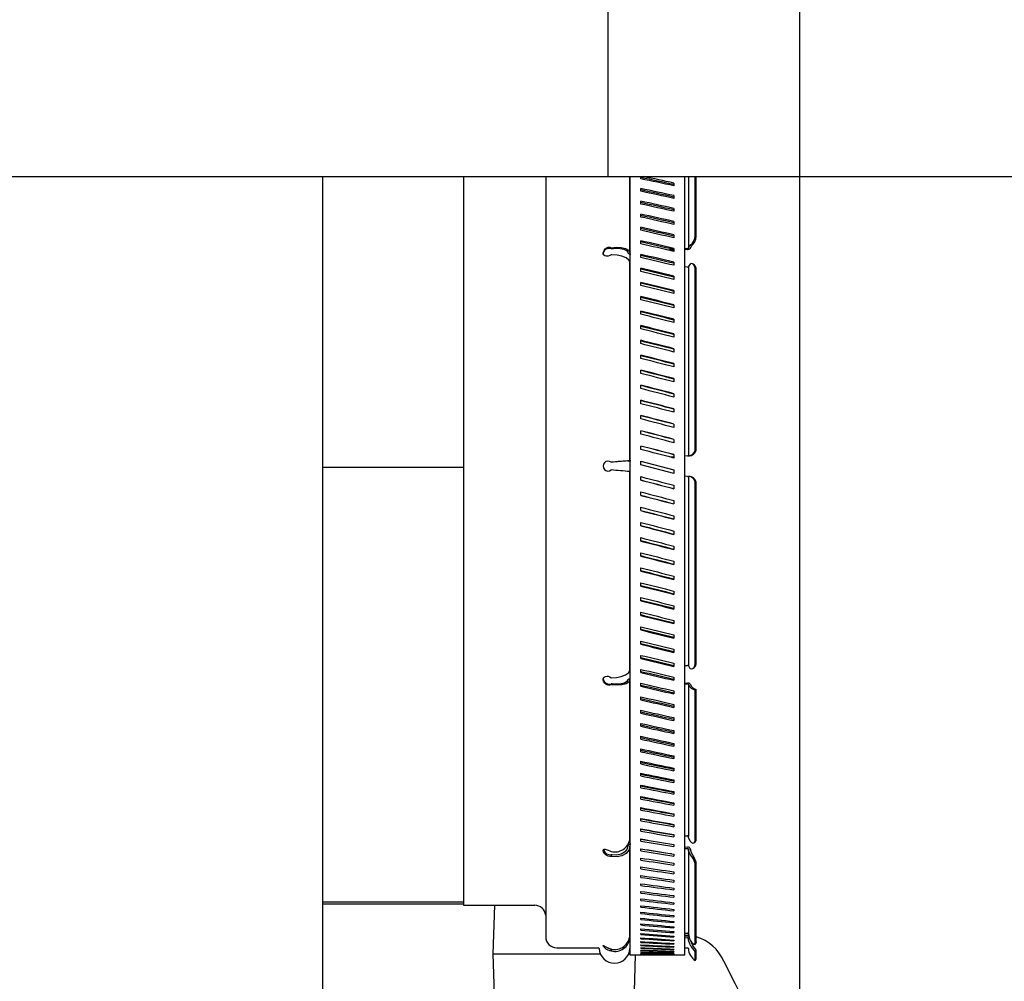
# Model space of a CAD drawing. Units: inches. Extents: x 0.7 to 15.7, y 0.9 to 10.4.
# Drawn here: x 7.4 to 7.8, y 2 to 2.4 of the extents above; entities that cross this region are included whole.
import ezdxf

# ---------------------------------------------------------------- set-up
doc = ezdxf.new("R2010")
doc.units = ezdxf.units.IN
doc.header["$MEASUREMENT"] = 0
doc.layers.add('FORMAT', color=7, linetype='Continuous')

# ---------------------------------------------------------------- blocks, each defined once
blk = doc.blocks.new('SW_CENTERMARKSYMBOL_4')
at = {"layer": 'FORMAT', "color": 0}
blk.add_line((-2.185478394931411e-15, -0.8291666666666667), (0, -0.004166666666666645), dxfattribs=at)

msp = doc.modelspace()

# ---------------------------------------------------------------- linework, layer by layer
at = {"color": 7, "linetype": 'Continuous', "lineweight": 25}
for p, q in [((7.615880484004676, 2.49409053707411), (7.615880484004676, 2.301382203740777)), ((7.615923849838009, 2.494088591090362), (7.615923849838009, 2.301380257757029)), ((7.615880484004676, 2.301382203740777), (7.615880484004676, 2.293569703740777)), ((7.615880484004676, 2.300028037074908), (7.615923849838009, 2.300028037074908)), ((7.615923849838009, 2.301380257757029), (7.615923849838009, 2.293567757757029)), ((6.529942984004677, 2.293569703740777), (7.615880484004676, 2.293569703740777)), ((7.507707400671344, 1.668569703740777), (7.507707400671344, 2.293569703740777)), ((7.561166260552294, 2.293569703740779), (7.561166260552294, 2.01710720374078)), ((7.592333209184611, 2.293569703740779), (7.59233320918461, 2.005136370407446)), ((7.615923849838009, 2.293567757757029), (9.100298849838008, 2.293567757757029)), ((7.624282732282627, 2.264746204320653), (7.624282732282627, 2.293567757757031)), ((7.624291260552294, 2.293567757757031), (7.624291260552294, 1.998365537074112)), ((7.628406859190044, 2.292737091798494), (7.628406859190044, 2.29378372004297)), ((7.64100899524788, 2.291140642324098), (7.64100899524788, 2.290080455479055)), ((7.645124593885629, 1.998365537074113), (7.645124593885629, 2.293567757757031)), ((7.646487288821961, 2.293567757757031), (7.646487288821961, 2.266407257872302)), ((7.649093343885627, 2.271054531183048), (7.649093343885627, 2.293567757757031)), ((7.649507183171343, 2.270812629669923), (7.649507183171343, 2.293567757757031)), ((7.628406859190044, 2.28800281258018), (7.628406859190044, 2.28907325754701)), ((7.628406859190044, 2.283165166204028), (7.628406859190044, 2.284258371493266)), ((7.64100899524788, 2.286370717880977), (7.64100899524788, 2.285287307185634)), ((7.64100899524788, 2.281499036960442), (7.64100899524788, 2.280393471610352)), ((7.628406859190044, 2.278228926842957), (7.628406859190044, 2.279343813592967)), ((7.64100899524788, 2.276530407323397), (7.64100899524788, 2.275403778378084)), ((7.628406859190044, 2.273198965969256), (7.628406859190044, 2.274334433921418)), ((7.628406859190044, 2.268080247547032), (7.628406859190044, 2.269235176131564)), ((7.64100899524788, 2.271469732407422), (7.64100899524788, 2.270323151713637)), ((7.61718569447332, 2.266559014435142), (7.61718569447332, 2.266222585473877)), ((7.641008995247881, 2.265533501117627), (7.639783948836413, 2.265441967112062)), ((7.64100899524788, 2.266322006487679), (7.64100899524788, 2.265156605582137)), ((7.646154442818324, 2.266244866623386), (7.64512459388563, 2.266168005396497)), ((7.646154442818324, 2.265917686194148), (7.645124593885629, 2.265840828247027)), ((7.647236192330148, 2.266445451208092), (7.647654308971969, 2.267244973153334)), ((7.628406859190044, 2.262877823133379), (7.628406859190044, 2.264051072575204)), ((7.624282732282627, 2.185772137958141), (7.624282732282627, 2.261051268742456)), ((7.628406859190044, 2.257596826893097), (7.628406859190044, 2.258787239336664)), ((7.64100899524788, 2.261092309748157), (7.64100899524788, 2.259909238740851)), ((7.646154442818324, 2.259251500884611), (7.645124593885629, 2.259329949173861)), ((7.646487288821961, 2.259363696274569), (7.646487288821961, 2.187632655239015)), ((7.64877618511086, 2.260026616611723), (7.648326682800143, 2.260357638394138)), ((7.649093343885627, 2.190644729134628), (7.649093343885627, 2.258610092581491)), ((7.649507183171343, 2.190678336596375), (7.649507183171343, 2.258304875653575)), ((7.64100899524788, 2.255785803268148), (7.64100899524788, 2.254586229707329)), ((7.628406859190044, 2.252242470531891), (7.628406859190044, 2.253448871183839)), ((7.64100899524788, 2.250407723928886), (7.64100899524788, 2.249192831648833)), ((7.628406859190044, 2.246820038153052), (7.628406859190044, 2.248041236441587)), ((7.628406859190044, 2.241334881042679), (7.628406859190044, 2.242569671792528)), ((7.64100899524788, 2.244963379245377), (7.64100899524788, 2.243734367198094)), ((7.64100899524788, 2.239458142128518), (7.64100899524788, 2.238216223200515)), ((7.628406859190044, 2.235792412388609), (7.628406859190044, 2.237039577010379)), ((7.628406859190044, 2.230198101938253), (7.628406859190044, 2.231456409631035)), ((7.64100899524788, 2.233897445582689), (7.64100899524788, 2.232643845398009)), ((7.64100899524788, 2.22828677734403), (7.64100899524788, 2.227022733054707)), ((7.628406859190044, 2.224557470600616), (7.628406859190044, 2.225825679566635)), ((7.628406859190044, 2.218876084997828), (7.628406859190044, 2.220152943667947)), ((7.64100899524788, 2.222631674464707), (7.64100899524788, 2.221358433529844)), ((7.64100899524788, 2.216937717848514), (7.64100899524788, 2.215656536803194)), ((7.628406859190044, 2.213159551971555), (7.628406859190044, 2.214443800240423)), ((7.64100899524788, 2.211210526743192), (7.64100899524788, 2.209922669958428)), ((7.628406859190044, 2.20741351304973), (7.628406859190043, 2.208703883519355)), ((7.64100899524788, 2.205455753194909), (7.64100899524788, 2.204162491629862)), ((7.628406859190044, 2.20164363887904), (7.628406859190043, 2.202938858109558)), ((7.64100899524788, 2.199679076470375), (7.64100899524788, 2.198381686418072)), ((7.628406859190044, 2.195855623628686), (7.628406859190044, 2.19715441339509)), ((7.628406859190044, 2.190055179370927), (7.628406859190043, 2.191356257924521)), ((7.64100899524788, 2.19388619745209), (7.64100899524788, 2.192585959279878)), ((7.641008995247905, 2.187172843442463), (7.639868889638075, 2.187077314685731)), ((7.641008995247932, 2.187170962903984), (7.639874361709653, 2.187075892667516)), ((7.64100899524788, 2.188082833012264), (7.64100899524788, 2.186781029898238)), ((7.64615444281835, 2.187603975807514), (7.645124593885693, 2.187517685908273)), ((7.646154442818385, 2.187602095179076), (7.645124593885678, 2.187515805298684)), ((7.647236192330148, 2.187695303293835), (7.64765430897197, 2.187734753095198)), ((7.507707400671344, 2.183365537074113), (7.561166260552294, 2.183365537074113)), ((7.561166260552294, 2.18315720374078), (7.507707400671344, 2.18315720374078)), ((7.61718569447332, 2.185190949616783), (7.61718569447332, 2.185189015827911)), ((7.628406859190044, 2.18555011377728), (7.641008995247881, 2.182274710370948)), ((7.628406859190044, 2.184248030443946), (7.628406859190044, 2.18555011377728)), ((7.641008995247881, 2.180972627037615), (7.628406859190044, 2.184248030443946)), ((7.624282732282627, 2.106300783289674), (7.624282732282627, 2.181666111746192)), ((7.628406859190044, 2.178439907802631), (7.628406859190044, 2.179741710916656)), ((7.641008995247881, 2.182274710370948), (7.641008995247881, 2.180972627037615)), ((7.646154442818344, 2.179832543146384), (7.645124593885663, 2.179918842168038)), ((7.646487288821961, 2.179805442034966), (7.646487288821961, 2.107992266034548)), ((7.647670108499006, 2.179710608938035), (7.647182040759438, 2.179753360168236)), ((7.64100899524788, 2.176467561443968), (7.64100899524788, 2.175166482890374)), ((7.649093343885627, 2.10877256233934), (7.649093343885627, 2.176815748896785)), ((7.649507183171343, 2.109075022405992), (7.649507183171343, 2.176778996606041)), ((7.628406859190044, 2.172636543362804), (7.628406859190043, 2.173936781535016)), ((7.628406859190044, 2.16684366434452), (7.628406859190043, 2.168141054396822)), ((7.64100899524788, 2.170667117186208), (7.64100899524788, 2.169368327419805)), ((7.64100899524788, 2.164879101935855), (7.64100899524788, 2.163583882705337)), ((7.628406859190044, 2.161066987619986), (7.628406859190044, 2.162360249185033)), ((7.628406859190044, 2.155312214071702), (7.628406859190044, 2.156600070856467)), ((7.64100899524788, 2.159109227765165), (7.64100899524788, 2.157818857295539)), ((7.64100899524788, 2.15336318884334), (7.64100899524788, 2.152078940574471)), ((7.628406859190044, 2.14958502296638), (7.628406859190044, 2.1508662040117)), ((7.64100899524788, 2.147646655817067), (7.64100899524788, 2.146369797146948)), ((7.628406859190044, 2.143891066350187), (7.628406859190044, 2.14516430728505)), ((7.64100899524788, 2.141965270214278), (7.64100899524788, 2.140697061248259)), ((7.628406859190044, 2.138235963470865), (7.628406859190044, 2.139500007760188)), ((7.64100899524788, 2.136324638876641), (7.64100899524788, 2.135066331183859)), ((7.628406859190044, 2.132625295232205), (7.628406859190044, 2.133878895416885)), ((7.64100899524788, 2.130730328426286), (7.64100899524788, 2.129483163804515)), ((7.628406859190044, 2.127064598686376), (7.628406859190044, 2.12830651761438)), ((7.64100899524788, 2.125187859772215), (7.64100899524788, 2.123953069022367)), ((7.628406859190044, 2.121559361569517), (7.628406859190044, 2.122788373616801)), ((7.64100899524788, 2.119702702661842), (7.64100899524788, 2.118481504373307)), ((7.628406859190044, 2.116115016886008), (7.628406859190044, 2.117329909166061)), ((7.628406859190044, 2.110736937546747), (7.628406859190044, 2.111936511107565)), ((7.64100899524788, 2.114280270283003), (7.64100899524788, 2.113073869631056)), ((7.64100899524788, 2.108925913921798), (7.64100899524788, 2.10773550147823)), ((7.645124593885629, 2.10802435093482), (7.646154442818325, 2.108102978733597)), ((7.628406859190044, 2.105430431066738), (7.628406859190044, 2.106613502074044)), ((7.648317861061138, 2.107011575482681), (7.648762090673642, 2.107335753940668)), ((7.617185694473321, 2.101142662249628), (7.61718569447332, 2.100809717855504)), ((7.624282732282627, 2.042072416759539), (7.624282732282627, 2.102596915292354)), ((7.628406859190044, 2.100200734327216), (7.628406859190044, 2.101366135232757)), ((7.64100899524788, 2.103644917681515), (7.64100899524788, 2.10247166823969)), ((7.64512459388563, 2.10149355228154), (7.646154442818324, 2.101416498352904)), ((7.64512459388563, 2.101169763873455), (7.646154442818325, 2.101092706699021)), ((7.646487288821961, 2.100931676793715), (7.646487288821961, 2.043259846066118)), ((7.64100899524788, 2.098442493267862), (7.64100899524788, 2.09728756468333)), ((7.649507183171343, 2.099011659126726), (7.649093343885627, 2.098772564570167)), ((7.649093343885627, 2.041653817527218), (7.649093343885627, 2.098772564570167)), ((7.649507183171343, 2.042165224273145), (7.649507183171343, 2.099011659126726)), ((7.628406859190044, 2.095053008407472), (7.628406859190044, 2.096199589101257)), ((7.64100899524788, 2.093323774845639), (7.64100899524788, 2.092188306893477)), ((7.628406859190044, 2.089992333491498), (7.628406859190044, 2.09111896243681)), ((7.628406859190044, 2.085023703854452), (7.628406859190044, 2.086129269204542)), ((7.64100899524788, 2.088293813971938), (7.64100899524788, 2.087178927221927)), ((7.64100899524788, 2.083357574610866), (7.64100899524788, 2.082264369321628)), ((7.628406859190044, 2.080152022933917), (7.628406859190044, 2.08123543362926)), ((7.64100899524788, 2.078519928234714), (7.64100899524788, 2.077449483267884)), ((7.628406859190044, 2.075382098490796), (7.628406859190044, 2.076442285335839)), ((7.628406859190044, 2.070718637864635), (7.628406859190044, 2.071754554582959)), ((7.64100899524788, 2.0737856490164), (7.64100899524788, 2.072739020771924)), ((7.628406859190044, 2.066166243328044), (7.628406859190044, 2.067176867594915)), ((7.64100899524788, 2.069159409117934), (7.64100899524788, 2.068137630491529)), ((7.64100899524788, 2.064645774079564), (7.64100899524788, 2.063649853443373)), ((7.628406859190044, 2.061729407544815), (7.628406859190044, 2.062713741996097)), ((7.64100899524788, 2.060249198314136), (7.64100899524788, 2.059280118521587)), ((7.628406859190044, 2.0574125091362), (7.628406859190044, 2.058369582352628)), ((7.64100899524788, 2.055974020711123), (7.64100899524788, 2.055032738126975)), ((7.628406859190044, 2.053219808359742), (7.628406859190044, 2.054148675825602)), ((7.628406859190044, 2.049155442904917), (7.628406859190044, 2.050055187940163)), ((7.64100899524788, 2.051824460354674), (7.64100899524788, 2.050911903911193)), ((7.628406859190044, 2.045223423809733), (7.628406859190044, 2.046093158474642)), ((7.64100899524788, 2.047804612359875), (7.64100899524788, 2.046921682640098)), ((7.628406859190044, 2.041427631502317), (7.628406859190044, 2.04226649747378)), ((7.64100899524788, 2.043918443831378), (7.64100899524788, 2.04306601218034)), ((7.645124593885631, 2.043432630389415), (7.646154442818326, 2.04348802288787)), ((7.648880639935907, 2.040978557291907), (7.649312980859399, 2.041512491038639)), ((7.624282732282627, 2.005808254068256), (7.624282732282627, 2.03950430345868)), ((7.628406859190044, 2.037771811971405), (7.628406859190044, 2.038578981389986)), ((7.64100899524788, 2.040169789948335), (7.64100899524788, 2.039348697613161)), ((7.64512459388563, 2.039265262200943), (7.646154442818326, 2.03921271485975)), ((7.64512459388563, 2.038679935040409), (7.646154442818325, 2.038627381831637)), ((7.646487288821961, 2.038364317080092), (7.646487288821961, 2.006256444999505)), ((7.64765430897197, 2.036961894516837), (7.647236192330148, 2.038357766126438)), ((7.617185694473321, 2.036277583443312), (7.61718569447332, 2.035675704586745)), ((7.628406859190044, 2.034259573069503), (7.628406859190044, 2.035034249356436)), ((7.64100899524788, 2.03656235017955), (7.64100899524788, 2.035773407479243)), ((7.649507183171343, 2.00320124831287), (7.649507183171343, 2.033471884761952)), ((7.628406859190044, 2.030894380952368), (7.628406859190044, 2.031635799595686)), ((7.64100899524788, 2.033099684632542), (7.64100899524788, 2.032343670158296)), ((7.64100899524788, 2.029785210540154), (7.64100899524788, 2.029062870386982)), ((7.649093343885627, 2.00258218526569), (7.649093343885627, 2.033004484509624)), ((7.628406859190044, 2.027679556658336), (7.628406859190044, 2.02838698596735)), ((7.64100899524788, 2.026622198888154), (7.64100899524788, 2.025934245918577)), ((7.628406859190044, 2.024618272830855), (7.628406859190044, 2.025291014658245)), ((7.628406859190044, 2.021713550587468), (7.628406859190044, 2.022350941018273)), ((7.64100899524788, 2.023613771187167), (7.64100899524788, 2.022960884327708)), ((7.507707400671344, 2.01846970374078), (7.561166260552294, 2.01846970374078)), ((7.628406859190044, 2.018968256538339), (7.628406859190044, 2.019569666545157)), ((7.64100899524788, 2.020762896392122), (7.64100899524788, 2.020145719963288)), ((7.507707400671344, 2.017646787074111), (7.561166260552294, 2.017646787074111)), ((7.561166260552294, 2.01710720374078), (7.58819027148014, 2.01710720374078)), ((7.572866629731931, 2.017107203740781), (7.572290565643955, 1.998605120407444)), ((7.628406859190044, 2.01638509995725), (7.628406859190044, 2.016949936021013)), ((7.64100899524788, 2.018072387972252), (7.64100899524788, 2.017491531052665)), ((7.64100899524788, 2.015544901134538), (7.64100899524788, 2.01500093695985)), ((7.628406859190044, 2.01396663010788), (7.628406859190044, 2.014494334803587)), ((7.628406859190044, 2.011715233727983), (7.628406859190044, 2.012205286274809)), ((7.64100899524788, 2.013182930203341), (7.64100899524788, 2.01267639560052)), ((7.64100899524788, 2.010988806158807), (7.64100899524788, 2.01052020101635)), ((7.628406859190044, 2.009633132673973), (7.628406859190044, 2.01008504944922)), ((7.628406859190044, 2.007722381728215), (7.628406859190044, 2.008135716744586)), ((7.64100899524788, 2.008964694336468), (7.64100899524788, 2.008534481111076)), ((7.64100899524788, 2.007112592290317), (7.64100899524788, 2.006721195550504)), ((7.628406859190044, 2.005984866571204), (7.628406859190044, 2.00635921191694)), ((7.628406859190044, 2.004422301920628), (7.628406859190044, 2.004757288162069)), ((7.628406859190044, 2.003036229839147), (7.628406859190043, 2.003331526385314)), ((7.64100899524788, 2.005434327821469), (7.64100899524788, 2.005082133828561)), ((7.64100899524788, 2.003931557174334), (7.64100899524788, 2.003618913501283)), ((7.64512459388563, 2.006535706691537), (7.646154442818325, 2.006556892726008)), ((7.645124593885629, 2.005943066753841), (7.646515222755709, 2.005777119202039)), ((7.64512459388563, 2.005557167347017), (7.646154442818326, 2.005539534238641)), ((7.645124593885631, 2.004826232656745), (7.646154442818326, 2.004808592221157)), ((7.647654308971969, 2.002798680493751), (7.647504656473929, 2.003415602951853)), ((7.596499875851277, 2.00096970374078), (7.612300276151657, 2.00096970374078)), ((7.617185694473321, 2.000524446283092), (7.61718569447332, 1.999772842453184)), ((7.624282732282627, 2.000654388425465), (7.624291260552294, 2.000713371177206)), ((7.628406859190044, 2.001828018212561), (7.628406859190044, 2.002083333641417)), ((7.628406859190044, 2.000798859399877), (7.628406859190043, 2.001013941745917)), ((7.628406859190044, 1.999949769056592), (7.628406859190044, 2.000124406059508)), ((7.64100899524788, 2.00260576340211), (7.64100899524788, 2.002332978590474)), ((7.64100899524788, 2.001458254903184), (7.64100899524788, 2.001225598158639)), ((7.64100899524788, 2.000490164129904), (7.64100899524788, 2.000297865056569)), ((7.64100899524788, 1.999702446470986), (7.64100899524788, 1.999550694844828)), ((7.645124593885629, 2.00096970374078), (7.646154442818324, 2.00096970374078)), ((7.64899134112965, 2.002158280886992), (7.649439195877684, 2.002828624574327)), ((7.648992275670138, 2.002399412064995), (7.6494381008693, 2.003066147506103)), ((7.649507183171386, 2.002959310757558), (7.649372148676108, 2.002802643320775)), ((7.649417013416742, 2.003080295783481), (7.649507183171385, 2.003201248312839)), ((7.649507183171343, 2.00320124831287), (7.649507183171342, 2.002959310757589)), ((7.649507183171343, 1.996730275281346), (7.649507183171343, 2.000074383012504)), ((7.572290565643955, 1.998605120407444), (7.572942456656696, 1.977667620407445)), ((7.613125336531735, 1.998605120407444), (7.572290565643955, 1.998605120407444)), ((7.624291260552294, 1.998605120407444), (7.623790517906188, 1.998605120407444)), ((7.624291260552294, 1.998365537074113), (7.632203040142522, 1.998365537074113)), ((7.625779747580688, 1.976313453740778), (7.626466341249331, 1.998365537074114)), ((7.628406859190044, 1.999281585132362), (7.628406859190044, 1.999415604446517)), ((7.628406859190044, 1.998794967044051), (7.628406859190044, 1.99888823640856)), ((7.628406859190044, 1.99849039502496), (7.628406859190043, 1.998542822394223)), ((7.628406859190044, 1.998368169650901), (7.628406859190044, 1.998379703285434)), ((7.637212814295406, 1.998365537074113), (7.645124593885629, 1.998365537074113)), ((7.64100899524788, 1.999095879308655), (7.64100899524788, 1.998984824890209)), ((7.64100899524788, 1.99867106125147), (7.64100899524788, 1.998600813638038)), ((7.64100899524788, 1.998428411543563), (7.64100899524788, 1.99839904006106)), ((7.649093343885627, 1.996104785836511), (7.649093343885627, 1.999471148448458)), ((7.649093343885627, 1.996104785836511), (7.649507183171343, 1.996730275281345)), ((7.659890776149178, 1.996023196812032), (7.659892275707649, 1.996014123776887))]:
    msp.add_line(p, q, dxfattribs=at)
at = {"color": 7, "linetype": 'Continuous', "lineweight": 25, "flags": 128}
for points in [[(7.61718569447332, 2.263934369336638), (7.616650406297817, 2.263596702737641), (7.616007183171342, 2.263383622039884), (7.615327147606139, 2.263336985942157), (7.614758743362255, 2.263472266823996), (7.614306634361636, 2.263842165012504), (7.614163772407945, 2.2641796552078), (7.614138322693484, 2.264612457687346), (7.614220236363841, 2.265025223566511), (7.614462495416733, 2.265575019146797), (7.614958740796498, 2.266197859245453), (7.61560999588238, 2.266631662882784), (7.616007183171364, 2.266758165737965), (7.616612384130762, 2.266773024386649), (7.61718569447332, 2.266559014435142)], [(7.61718569447332, 2.266559014435142), (7.619148010091028, 2.266749774780379), (7.621032070712851, 2.266647961638281), (7.622624952213513, 2.266264804490527), (7.623743693715981, 2.265644480496207), (7.624262620098257, 2.264858981783423), (7.624282732282627, 2.264746204320653)], [(7.61718569447332, 2.266222585473877), (7.618891927322029, 2.266413198199339), (7.620548828933474, 2.266349448400149), (7.621969447501161, 2.266038280071502), (7.622990524307221, 2.265515488340152), (7.623496968067382, 2.264841793248208), (7.623533828774442, 2.264672354559296)], [(7.646487288821961, 2.266407257872302), (7.646917329702434, 2.267269846575077), (7.647174322365397, 2.267526061953598)], [(7.624282732282627, 2.261051268742456), (7.623851434380291, 2.261915656017778), (7.622815767331867, 2.26271628116354), (7.621289955049694, 2.263364875906001), (7.61944122285508, 2.2637884531947), (7.617477191016777, 2.263937337166405), (7.61718569447332, 2.263934369336638)], [(7.647174322365388, 2.260378890162351), (7.646550664183491, 2.259619635135257), (7.646487288821961, 2.259363696274569)], [(7.649093343885632, 2.258610092581493), (7.648958093691627, 2.259459729978933), (7.648580802502914, 2.26012690043947), (7.648057597356215, 2.260501224762338), (7.647532253825196, 2.260543588827257), (7.647174322365388, 2.260378890162351)], [(7.646487288821961, 2.187632655239015), (7.646917329702434, 2.187673461550518), (7.647174322365388, 2.187696357155036)], [(7.64717432236539, 2.179754006308837), (7.646550664183491, 2.179801630204213), (7.646487288821961, 2.179805442034966)], [(7.646487288821961, 2.107992266034548), (7.646917329702434, 2.107203207764329), (7.647174322365401, 2.106988248839576)], [(7.647174322365401, 2.106988248839576), (7.647683598943301, 2.106807964885896), (7.648234276981153, 2.106957861047709), (7.648684473409955, 2.107381168903508), (7.6489965907267, 2.108044569083325), (7.649093343885632, 2.108772562339337)], [(7.61718569447332, 2.10344070797128), (7.619148010091028, 2.103546681574069), (7.621032070712851, 2.103930443698923), (7.622624952213513, 2.104548897980075), (7.623743693715981, 2.105330842390243), (7.624262620098257, 2.106186152882815), (7.624282732282627, 2.106300783289674)], [(7.61718569447332, 2.100809717855504), (7.616650406297817, 2.100600932425378), (7.616007183171342, 2.100607839291712), (7.615327147606139, 2.100882847636487), (7.614758743362255, 2.101373509770936), (7.614306634361636, 2.102099416467663), (7.614163772407944, 2.102566821461767), (7.614138322693484, 2.103024655403936), (7.614220236363841, 2.103362309990982), (7.614462495416733, 2.103705491511975), (7.614958740796498, 2.103970467767659), (7.61560999588238, 2.10403945503695), (7.616007183171364, 2.103990540869134), (7.616612384130762, 2.103795934505175), (7.61718569447332, 2.10344070797128)], [(7.623533828774442, 2.102670721561864), (7.623157993442584, 2.10198174364855), (7.622255505009597, 2.101426861162751), (7.620925906113675, 2.101067242888472), (7.619314884909212, 2.100943934767899), (7.617603340482306, 2.101072612073263), (7.617185694473321, 2.101142662249628)], [(7.624282732282627, 2.102596915292354), (7.623851434380291, 2.101806265894758), (7.622815767331867, 2.10116950010379), (7.621289955049694, 2.100756814454291), (7.619441222855079, 2.10061532122631), (7.617477191016777, 2.100762995259946), (7.61718569447332, 2.100809717855504)], [(7.647174322365396, 2.041386967679079), (7.646550664183493, 2.042796737886236), (7.646487288821961, 2.043259846066118)], [(7.647174322365396, 2.041386967679079), (7.64768359894328, 2.04088475321866), (7.648234276981135, 2.04069513063177), (7.648684473409941, 2.040805919203153), (7.648996590726693, 2.041166749107419), (7.649093343885632, 2.041653817527215)], [(7.649290326453145, 2.041531620989716), (7.649390238062432, 2.041636131058068), (7.649507183171385, 2.042165224273115)], [(7.61718569447332, 2.035675704586745), (7.616650406297817, 2.035602744238872), (7.616007183171342, 2.035729607826327), (7.615327147606139, 2.036098418704796), (7.614758743362255, 2.036635189153278), (7.614306634361636, 2.037335101990542), (7.614163772407944, 2.037730653556485), (7.614138322693484, 2.038061375888649), (7.614220236363841, 2.038253356490505), (7.614462495416733, 2.038376183319291), (7.614958740796498, 2.038360953127859), (7.61560999588238, 2.038206235989315), (7.616007183171364, 2.038075037231502), (7.616612384130762, 2.037824121136972), (7.61718569447332, 2.037499927457442)], [(7.623533828774442, 2.03957464454672), (7.623157993442584, 2.038297490075126), (7.622255505009597, 2.03721838483938), (7.620925906113675, 2.036456291165616), (7.619314884909212, 2.036097681340181), (7.617603340482306, 2.036186129824376), (7.617185694473321, 2.036277583443312)], [(7.624282732282627, 2.03950430345868), (7.623851434380291, 2.038038681038474), (7.622815767331867, 2.036800333649397), (7.621289955049694, 2.035925780134967), (7.619441222855079, 2.03551427330468), (7.617477191016776, 2.035615795441787), (7.61718569447332, 2.035675704586745)], [(7.64717432236539, 2.036419425877023), (7.646550664183491, 2.037894566083004), (7.646487288821961, 2.038364317080092)], [(7.646154442818324, 2.005539534238641), (7.646513584746124, 2.005473688072603), (7.646692911216045, 2.005373534603661)], [(7.646487288821961, 2.006256444999505), (7.646917329702434, 2.004409916727624), (7.647174322365396, 2.003885651954298)], [(7.646626593086753, 2.005233517581098), (7.646550664183491, 2.005451670560512), (7.646487288821961, 2.006033628641954)], [(7.647174322365387, 2.002098900836515), (7.646550664183491, 2.003911941317974), (7.646487288821961, 2.004495595823693)], [(7.647174322365396, 2.003885651954298), (7.647683598943299, 2.003160976720258), (7.648234276981152, 2.002669392463591), (7.648684473409952, 2.00244571871528), (7.6489965907267, 2.00243251155618), (7.649093343885632, 2.002582185265688)], [(7.61718569447332, 1.999772842453184), (7.616650406297817, 1.99985015787926), (7.616007183171342, 2.000071851298461), (7.615327147606139, 2.000461417192976), (7.614758743362255, 2.000937981985111), (7.614306634361636, 2.001473274641624), (7.614163772407944, 2.00171862894065), (7.614138322693484, 2.001856736048879), (7.614220236363841, 2.001865018552861), (7.614462495416733, 2.001743163329627), (7.614958740796498, 2.001450743217278), (7.61560999588238, 2.001102965297669), (7.616007183171363, 2.000915467472889), (7.616612384130762, 2.000657938657594), (7.61718569447332, 2.000428988366636)], [(7.649507183171386, 2.000074383012478), (7.649372148676106, 2.000350508847411), (7.648997579914306, 2.000806197598697), (7.648488860958205, 2.001425865255988), (7.648001504083092, 2.002135856885094), (7.647654308971969, 2.002798680493751)], [(7.649093343885632, 2.002339719885418), (7.648958093691626, 2.002183067219058), (7.64858080250291, 2.002248664746646), (7.648057597356212, 2.002571284516549), (7.647842420460538, 2.002794472213086)], [(7.659849613337326, 1.995992704391327), (7.664089009605626, 1.987582325662492), (7.672765044464021, 1.970373009830772), (7.68074362107986, 1.954548504235976), (7.688024739453143, 1.940107728565905), (7.68885605309845, 1.938458940200236)]]:
    msp.add_lwpolyline(points, dxfattribs=at)
at = {"color": 7, "linetype": 'Continuous', "lineweight": 25}
for centre, radius, start, end in [((7.644024773512481, 2.27152508262215), 0.005090365830117139, 308.2232624618093, 354.6960282268732), ((7.643909370358126, 2.271454895822671), 0.005634537612195974, 311.6547067765842, 353.4547781433376), ((7.616455695943903, 2.264021022448799), 0.002319434760096051, 71.65541150272472, 182.1270061583948), ((7.646223657083513, 2.267148321881236), 0.001232580548622595, 266.7809224410105, 325.2328136088662), ((7.646175736227146, 2.266623527815481), 0.0003792594199996842, 266.7814528306042, 325.2328432431088), ((7.624299684134197, 2.265154659244038), 0.0009050702961589196, 212.2010620169555, 290.4278259206258), ((7.646251848635393, 2.259512349364226), 0.0002784417758101667, 249.5234052373647, 327.7323544520104), ((7.647724445587744, 2.258523169200878), 0.001796052717744115, 353.0189695306365, 55.04823805559362), ((7.646207382543506, 2.190424421607299), 0.002894358007372783, 289.5164495930813, 4.365359087005618), ((7.64660176282333, 2.190452239761684), 0.00291420438156748, 291.1725510478915, 4.449731100815772), ((7.634375352611865, 2.330631057772266), 0.143513173982661, 274.7079455350763, 275.1414212905439), ((7.642530072220718, 2.231613277559064), 0.04415829143986442, 274.7079494351482, 275.14142134628), ((7.616007179606979, 2.183732620866057), 0.001874998676100522, 51.05738599917968, 308.9426140008382), ((7.678374497281503, 1.481621460761633), 0.7062252439816883, 94.39274600312248, 94.97045580410524), ((7.673218497733028, 1.540486108930403), 0.6471333040442581, 94.40330608581294, 94.96724284425328), ((7.61586125879775, 2.286635851065636), 0.1012177853828101, 274.3473384306134, 274.9617073156834), ((7.541379561361272, 1.255957140209886), 0.9294138129657962, 84.88244813791269, 85.32156540304972), ((7.648853585052616, 2.210924929975658), 0.0312093237277271, 265.0385692598584, 265.6516512268016), ((7.646368542854667, 2.17713193912801), 0.002743085292270137, 353.3809110872635, 72.91744216505946), ((7.646759169557661, 2.177094715724929), 0.002766090631784575, 353.4460273493081, 71.11851086107077), ((7.646232012797649, 2.107780495182751), 0.0003316816881582881, 39.67828448263807, 103.5249484054667), ((7.647552709267442, 2.108910449261231), 0.001961390466267545, 307.5061189508497, 4.813139546274189), ((7.61643172477338, 2.10331196890184), 0.002296597844587698, 177.2048570376952, 289.1655357792605), ((7.624152310244327, 2.102313743899501), 0.0007141095014189875, 83.58520751366278, 150.0071416784695), ((7.646318965677099, 2.100376905564886), 0.001052530729223124, 29.37256029350794, 98.99287798704165), ((7.646205062710648, 2.100772828740282), 0.0003238584289260095, 29.37253564680602, 98.99234662542307), ((7.649846788222004, 2.102334288522494), 0.003640543349638312, 202.6608373595754, 258.0557807597613), ((7.650027736371166, 2.101951278552663), 0.002985353915902656, 200.7589644807233, 259.958059646369), ((7.618519478991153, 2.043223698725253), 0.005877119929544891, 256.8827070631913, 348.7031517305757), ((7.646196997673202, 2.043193245582433), 0.0002978331336090727, 12.92155266204188, 98.2146226711355), ((7.61686910079078, 2.038849320496374), 0.002591150908363948, 197.1490138396171, 277.0180862619576), ((7.62447965774868, 2.039357526004561), 0.0009704292400055778, 81.94854952574244, 167.0715241216896), ((7.646213955685198, 2.038176182934217), 0.00103823899655873, 10.07256927891507, 93.2860508569523), ((7.646172750280737, 2.038308444396546), 0.0003194624401746974, 10.07260247709942, 93.28525418303231), ((7.633615567014522, 2.027271755925725), 0.0170582842531943, 21.31328926708094, 34.61509348686322), ((7.638580067469769, 2.02934322995905), 0.01113255432865458, 19.20070160606136, 39.46679546647206), ((7.58819027148014, 2.012940537074113), 0.004166666666666874, 6.117710843318277, 90), ((7.596499875851277, 2.005136370407446), 0.00416666666666643, 180, 270.0000000000008), ((7.61838782159889, 2.006214291164849), 0.005908877904733295, 258.2615590061293, 356.0597324752999), ((7.618586851929966, 2.0053100696203), 0.005711753401415204, 255.799770692288, 355.727483898964), ((7.646165219308703, 2.006234238470567), 0.0003228341699674069, 3.944272326618635, 91.91293921215184), ((7.646152551250002, 2.004473105278532), 0.000335492275176403, 3.843845431659358, 89.67695394566348), ((7.644711829707468, 1.989271454223485), 0.01656484986467736, 23.57182909395444, 73.17259225640417), ((7.612300276151657, 2.000636370407447), 0.0003333333333333276, 3.098579339826399, 90), ((7.618457927218962, 2.00096970374078), 0.005833333333334539, 183.0985793398221, 356.9014206601693), ((7.617394618043062, 2.003308484748882), 0.002791866622349749, 235.5738417150751, 265.7083768669193), ((7.646154442818324, 2.000636370407447), 0.0003333333333332966, 3.098579339758429, 90), ((7.652312093885628, 2.00096970374078), 0.005833333333334564, 183.0985793398265, 236.510393114879), ((7.657588807309745, 2.007689898562627), 0.01182035330392638, 208.2290482402496, 224.0515224367093)]:
    msp.add_arc(centre, radius, start, end, dxfattribs=at)
for centre, major_axis, ratio, start_param, end_param in [((7.637212814295403, 2.183261370407447), (0.7071910971123438, -0.1520975901492116), 0.1461605494505882, 1.596855795435918, 1.614667331306544), ((7.632203040142519, 2.183261370407447), (0.7110367040752301, -0.1529246757192988), 0.1461605494505877, 1.589842269580083, 1.607557468912878), ((7.637212814295403, 2.183261370407447), (0.7110367040752293, -0.1529246757192988), 0.1461605494505884, 1.596884813921365, 1.613143834507711), ((7.637212814295403, 2.183261370407447), (0.711054809510343, -0.1560322315702334), 0.1395094287317748, 1.596064069125065, 1.61377926845786), ((7.637212814295403, 2.183261370407447), (0.7072091046251048, -0.1551883389375157), 0.1395094287317741, 1.596035050639618, 1.613846586510244), ((7.632203040142519, 2.183261370407447), (0.7110548095103439, -0.1560322315702334), 0.1395094287317749, 1.589021524783783, 1.606736724116578), ((7.637212814295403, 2.183261370407447), (0.7110747831687696, -0.1589832648515328), 0.1327525412605663, 1.595132318574844, 1.612847517907638), ((7.637212814295403, 2.183261370407447), (0.7072289702569836, -0.1581234117007861), 0.1327525412605663, 1.595103300089397, 1.612914835960023), ((7.632203040142519, 2.183261370407447), (0.7110747831687707, -0.1589832648515324), 0.1327525412605658, 1.588089774233562, 1.605804973566356), ((7.637212814295403, 2.183261370407447), (0.7110963116079914, -0.1617770398713727), 0.1258966246158569, 1.594094118455052, 1.611809317787846), ((7.637212814295403, 2.183261370407447), (0.7072503822607041, -0.1609020767261526), 0.1258966246158565, 1.594065099969604, 1.611876635840231), ((7.632203040142519, 2.183261370407447), (0.7110963116079922, -0.1617770398713727), 0.1258966246158565, 1.587051574113769, 1.604766773446564), ((7.637212814295403, 2.183261370407447), (0.7111190650495437, -0.1644129407597537), 0.1189482532220682, 1.59295427553784, 1.610669474870635), ((7.637212814295403, 2.183261370407447), (0.7072730126413883, -0.163523721474518), 0.1189482532220676, 1.592925257052393, 1.610736792923019), ((7.632203040142519, 2.183261370407447), (0.7111190650495446, -0.1644129407597537), 0.1189482532220675, 1.585911731196558, 1.603626930529352), ((7.637212814295403, 2.183261370407447), (0.7111427023214452, -0.1668904573499024), 0.1119138393346091, 1.591717822181236, 1.60943302151403), ((7.637212814295403, 2.183261370407447), (0.7072965220722702, -0.1659878385383196), 0.1119138393346083, 1.591688803695788, 1.609500339566415), ((7.632203040142519, 2.183261370407447), (0.7111427023214445, -0.1668904573499025), 0.1119138393346087, 1.584675277839953, 1.602390477172748), ((7.599781815943615, 2.183261370407447), (2.175476627582334, 0.1642578415369216), 0.03633893111705327, 1.549100652845809, 1.550153019546298), ((7.637212814295403, 2.183261370407447), (0.711166875729254, -0.1692091720078284), 0.1047996356568967, 1.590389992952015, 1.608105192284809), ((7.637212814295403, 2.183261370407447), (0.7073205647393932, -0.1682940125423209), 0.1047996356568956, 1.590360974466567, 1.608172510337194), ((7.632203040142519, 2.183261370407447), (0.7111668757292532, -0.1692091720078284), 0.104799635656896, 1.583347448610732, 1.601062647943527), ((7.637212814295403, 2.183261370407447), (0.7111912358035954, -0.1713687474200012), 0.09761173942937275, 1.588976202878899, 1.606691402211694), ((7.637212814295403, 2.183261370407447), (0.7073447930634748, -0.170441907997335), 0.09761173942937237, 1.588947184393452, 1.606758720264078), ((7.632203040142519, 2.183261370407447), (0.7111912358035967, -0.1713687474200012), 0.09761173942937205, 1.581933658537617, 1.599648857870411), ((7.637212814295403, 2.183261370407447), (0.7112154358791072, -0.173368915337031), 0.09035609783828932, 1.587482027314851, 1.605197226647646), ((7.637212814295403, 2.183261370407447), (0.7073688622540706, -0.1724312581047851), 0.09035609783828909, 1.587453008829404, 1.60526454470003), ((7.632203040142519, 2.183261370407447), (0.7112154358791064, -0.173368915337031), 0.09035609783828885, 1.580439482973569, 1.598154682306364), ((7.637212814295403, 2.183261370407447), (0.7112391364663938, -0.1752094662616415), 0.08303851460045951, 1.585913183364627, 1.603628382697422), ((7.637212814295403, 2.183261370407447), (0.7073924346579004, -0.1742618545004517), 0.08303851460045898, 1.585884164879179, 1.603695700749806), ((7.632203040142519, 2.183261370407447), (0.7112391364663946, -0.1752094662616415), 0.08303851460045912, 1.578870639023345, 1.596585838356139), ((7.637212814295403, 2.183261370407447), (0.7112620093847676, -0.1768902400618608), 0.07566465758930456, 1.584275512814829, 1.601990712147623), ((7.637212814295403, 2.183261370407447), (0.7074151838692223, -0.1759335379184282), 0.07566465758930432, 1.584246494329381, 1.602058030200008), ((7.632203040142519, 2.183261370407447), (0.7112620093847699, -0.1768902400618613), 0.07566465758930399, 1.577232968473546, 1.594948167806341), ((7.637212814295403, 2.183261370407447), (0.7112837416290254, -0.1784111174850293), 0.06824006737699725, 1.582574966488165, 1.600290165820959), ((7.637212814295403, 2.183261370407447), (0.7074367985757091, -0.1774461897510258), 0.06824006737699655, 1.582545948002718, 1.600357483873344), ((7.632203040142519, 2.183261370407447), (0.7112837416290246, -0.1784111174850293), 0.06824006737699675, 1.575532422146882, 1.593247621479677), ((7.637212814295403, 2.183261370407447), (0.7113040389484686, -0.1797720125446816), 0.06077016657704017, 1.580817589931004, 1.598532789263798), ((7.637212814295403, 2.183261370407447), (0.7074569861180989, -0.1787997244768343), 0.06077016657703913, 1.580788571445556, 1.598600107316183), ((7.632203040142519, 2.183261370407447), (0.7113040389484677, -0.1797720125446816), 0.06077016657703964, 1.573775045589721, 1.591490244922516), ((7.637212814295403, 2.183261370407447), (0.7113226291206256, -0.1809728657504026), 0.05326026988097965, 1.579009510333283, 1.596724709666077), ((7.637212814295403, 2.183261370407447), (0.7074754757462259, -0.1799940829271884), 0.05326026988097844, 1.578980491847835, 1.596792027718462), ((7.632203040142519, 2.183261370407447), (0.7113226291206267, -0.1809728657504026), 0.05326026988097841, 1.571966965992, 1.589682165324795), ((7.637212814295403, 2.183261370407447), (0.7113392649058853, -0.1820136381501309), 0.04571559469190318, 1.577156924571951, 1.594872123904746), ((7.637212814295403, 2.183261370407447), (0.7074920215576634, -0.1810292263606996), 0.04571559469190231, 1.577127906086504, 1.59493944195713), ((7.632203040142519, 2.183261370407447), (0.7113392649058845, -0.1820136381501309), 0.04571559469190265, 1.570114380230669, 1.587829579563464), ((7.637212814295403, 2.183261370407447), (0.7113537266722244, -0.1828943061549362), 0.03814127226579961, 1.575266088263102, 1.592981287595896), ((7.637212814295403, 2.183261370407447), (0.7075064051082505, -0.181905131316014), 0.03814127226579868, 1.575237069777654, 1.593048605648281), ((7.632203040142519, 2.183261370407447), (0.7113537266722236, -0.1828943061549362), 0.03814127226579879, 1.56822354392182, 1.585938743254614), ((7.637212814295403, 2.183261370407447), (0.71136582468199, -0.1836148571178236), 0.03054235927956132, 1.573343305703382, 1.591058505036178), ((7.637212814295403, 2.183261370407447), (0.7075184376865158, -0.1826217852145358), 0.03054235927956123, 1.573314287217935, 1.591125823088563), ((7.632203040142519, 2.183261370407447), (0.7113658246819838, -0.1836148571178218), 0.0305423592795613, 1.5663007613621, 1.584015960694894), ((7.637212814295403, 2.183261370407447), (0.711375401034446, -0.184175285640404), 0.02292384975136903, 1.571394920577964, 1.58911011991076), ((7.637212814295403, 2.183261370407447), (0.707527962245746, -0.1831791826870793), 0.02292384975136833, 1.571365902092517, 1.589177437963144), ((7.632203040142519, 2.183261370407447), (0.7113754010344452, -0.184175285640404), 0.02292384975136847, 1.564352376236682, 1.582067575569476), ((7.637212814295403, 2.183261370407447), (0.7113823312600589, -0.1845755905843989), 0.01529068724522192, 1.56942730730994, 1.587142506642735), ((7.637212814295403, 2.183261370407447), (0.7075348549895901, -0.1835773226015218), 0.01529068724522114, 1.569398288824493, 1.587209824695118), ((7.632203040142519, 2.183261370407447), (0.71138233126006, -0.1845755905843989), 0.0152906872452216, 1.562384762968658, 1.580099962301452), ((7.637212814295403, 2.183261370407447), (0.7113865255628804, -0.1848157727682482), 0.007647777296558578, 1.567446862924376, 1.585162062257173), ((7.637212814295403, 2.183261370407447), (0.7075390266077823, -0.1838162057718833), 0.007647777296557678, 1.567417844438929, 1.585229380309556), ((7.632203040142519, 2.183261370407447), (0.7113865255628794, -0.1848157727682482), 0.007647777296558003, 1.560404318583094, 1.578119517915888), ((7.637212814295403, 2.183261370407447), (0.711386525562836, -0.1848157727682369), 0.007647777296556715, 4.701996972172888, 4.719712171505683), ((7.632203040142519, 2.183261370407447), (0.707539026607682, -0.1838162057718573), 0.007647777296557869, 4.709010498028723, 4.726822033899352), ((7.632203040142519, 2.183261370407447), (0.7113865255628369, -0.1848157727682369), 0.007647777296557876, 4.70903951651417, 4.726754715846967), ((7.637212814295403, 2.183261370407447), (0.7113823312600484, -0.1845755905843962), 0.01529068724522009, 4.703977416558451, 4.721692615891246), ((7.632203040142519, 2.183261370407447), (0.707534854989591, -0.1835773226015222), 0.01529068724521994, 4.710990942414287, 4.728802478284913), ((7.632203040142519, 2.183261370407447), (0.7113823312600491, -0.1845755905843962), 0.01529068724522035, 4.711019960899733, 4.728735160232529), ((7.637212814295403, 2.183261370407447), (0.7113754010344407, -0.1841752856404029), 0.02292384975136686, 4.705945029826475, 4.72366022915927), ((7.632203040142519, 2.183261370407447), (0.7075279622457523, -0.183179182687081), 0.02292384975136724, 4.712958555682311, 4.730770091552937), ((7.632203040142519, 2.183261370407447), (0.711375401034443, -0.1841752856404028), 0.02292384975136736, 4.712987574167758, 4.730702773500553), ((7.637212814295403, 2.183261370407447), (0.7113658246819812, -0.1836148571178216), 0.03054235927955936, 4.707893414951895, 4.725608614284688), ((7.632203040142519, 2.183261370407447), (0.7075184376865185, -0.1826217852145362), 0.03054235927955994, 4.71490694080773, 4.732718476678356), ((7.632203040142519, 2.183261370407447), (0.7113658246819785, -0.1836148571178207), 0.03054235927956006, 4.714935959293176, 4.732651158625971), ((7.637212814295403, 2.183261370407447), (0.7113537266722298, -0.182894306154938), 0.03814127226579697, 4.709816197511614, 4.727531396844409), ((7.632203040142519, 2.183261370407447), (0.7075064051082514, -0.1819051313160145), 0.03814127226579804, 4.716829723367449, 4.734641259238076), ((7.632203040142519, 2.183261370407447), (0.7113537266722291, -0.182894306154938), 0.0381412722657976, 4.716858741852896, 4.73457394118569), ((7.637212814295403, 2.183261370407447), (0.7113392649058853, -0.1820136381501309), 0.04571559469190052, 4.711707033820463, 4.729422233153258), ((7.632203040142519, 2.183261370407447), (0.7074920215576572, -0.1810292263606987), 0.0457155946919018, 4.718720559676298, 4.736532095546925), ((7.632203040142519, 2.183261370407447), (0.7113392649058845, -0.1820136381501309), 0.04571559469190088, 4.718749578161746, 4.73646477749454), ((7.637212814295403, 2.183261370407447), (0.7113226291206256, -0.1809728657504026), 0.05326026988097672, 4.713559619581795, 4.731274818914589), ((7.632203040142519, 2.183261370407447), (0.7074754757462269, -0.1799940829271889), 0.05326026988097779, 4.72057314543763, 4.738384681308257), ((7.632203040142519, 2.183261370407447), (0.7113226291206267, -0.1809728657504031), 0.05326026988097782, 4.720602163923077, 4.738317363255872), ((7.637212814295403, 2.183261370407447), (0.7113040389484668, -0.1797720125446816), 0.06077016657703765, 4.715367699179517, 4.733082898512311), ((7.632203040142519, 2.183261370407447), (0.7074569861180963, -0.1787997244768338), 0.06077016657703847, 4.722381225035352, 4.740192760905978), ((7.632203040142519, 2.183261370407447), (0.711304038948466, -0.1797720125446816), 0.06077016657703832, 4.722410243520798, 4.740125442853593), ((7.637212814295403, 2.183261370407447), (0.7112837416290254, -0.1784111174850293), 0.0682400673769949, 4.717125075736678, 4.734840275069472), ((7.632203040142519, 2.183261370407447), (0.7074367985757082, -0.1774461897510262), 0.06824006737699544, 4.724138601592513, 4.741950137463139), ((7.632203040142519, 2.183261370407447), (0.7112837416290266, -0.1784111174850294), 0.06824006737699512, 4.724167620077959, 4.741882819410754), ((7.637212814295403, 2.183261370407447), (0.7112620093847672, -0.1768902400618613), 0.07566465758930219, 4.718825622063342, 4.736540821396136), ((7.632203040142519, 2.183261370407447), (0.7074151838692231, -0.1759335379184281), 0.07566465758930305, 4.725839147919176, 4.743650683789803), ((7.632203040142519, 2.183261370407447), (0.7112620093847681, -0.1768902400618613), 0.07566465758930271, 4.725868166404624, 4.743583365737418), ((7.637212814295403, 2.183261370407447), (0.7112391364663955, -0.1752094662616419), 0.08303851460045726, 4.72046329261314, 4.738178491945934), ((7.632203040142519, 2.183261370407447), (0.7073924346578994, -0.1742618545004517), 0.08303851460045791, 4.727476818468975, 4.745288354339602), ((7.632203040142519, 2.183261370407447), (0.7112391364663946, -0.1752094662616419), 0.08303851460045765, 4.727505836954422, 4.745221036287217), ((7.637212814295403, 2.183261370407447), (0.7112154358791072, -0.173368915337031), 0.09035609783828695, 4.722032136563364, 4.739747335896158), ((7.632203040142519, 2.183261370407447), (0.7073688622540697, -0.1724312581047855), 0.09035609783828799, 4.7290456624192, 4.746857198289826), ((7.632203040142519, 2.183261370407447), (0.7112154358791078, -0.1733689153370315), 0.09035609783828775, 4.729074680904646, 4.746789880237441), ((7.637212814295403, 2.183261370407447), (0.7111912358035973, -0.1713687474200017), 0.09761173942936989, 4.723526312127412, 4.741241511460206), ((7.632203040142519, 2.183261370407447), (0.7073447930634754, -0.1704419079973354), 0.09761173942937078, 4.730539837983248, 4.748351373853874), ((7.632203040142519, 2.183261370407447), (0.7111912358035966, -0.1713687474200016), 0.09761173942937088, 4.730568856468694, 4.748284055801489), ((7.637212814295403, 2.183261370407447), (0.711166875729254, -0.1692091720078284), 0.1047996356568941, 4.724940102200527, 4.742655301533322), ((7.632203040142519, 2.183261370407447), (0.7073205647393939, -0.1682940125423214), 0.1047996356568943, 4.731953628056363, 4.749765163926989), ((7.632203040142519, 2.183261370407447), (0.7111668757292532, -0.1692091720078284), 0.1047996356568945, 4.73198264654181, 4.749697845874604), ((7.637212814295403, 2.183261370407447), (0.7111427023214452, -0.1668904573499028), 0.1119138393346068, 4.726267931429749, 4.743983130762544), ((7.632203040142519, 2.183261370407447), (0.7072965220722711, -0.16598783853832), 0.1119138393346072, 4.733281457285583, 4.75109299315621), ((7.632203040142519, 2.183261370407447), (0.7111427023214443, -0.1668904573499028), 0.1119138393346075, 4.733310475771031, 4.751025675103826), ((7.637212814295403, 2.183261370407447), (0.7111190650495436, -0.1644129407597541), 0.1189482532220659, 4.727504384786354, 4.745219584119148), ((7.632203040142519, 2.183261370407447), (0.707273012641389, -0.1635237214745184), 0.1189482532220668, 4.734517910642189, 4.752329446512816), ((7.632203040142519, 2.183261370407447), (0.7111190650495444, -0.164412940759754), 0.1189482532220669, 4.734546929127636, 4.752262128460431), ((7.637212814295403, 2.183261370407447), (0.7110963116079897, -0.1617770398713732), 0.1258966246158555, 4.728644227703565, 4.74635942703636), ((7.632203040142519, 2.183261370407447), (0.7072503822607015, -0.1609020767261535), 0.1258966246158555, 4.7356577535594, 4.753469289430027), ((7.632203040142519, 2.183261370407447), (0.7110963116079904, -0.1617770398713732), 0.1258966246158559, 4.735686772044848, 4.753401971377643), ((7.637212814295403, 2.183261370407447), (0.711074783168768, -0.1589832648515328), 0.1327525412605645, 4.729682427823358, 4.747397627156152), ((7.632203040142519, 2.183261370407447), (0.707228970256983, -0.1581234117007866), 0.132752541260565, 4.736695953679193, 4.75450748954982), ((7.632203040142519, 2.183261370407447), (0.7110747831687689, -0.1589832648515328), 0.1327525412605653, 4.73672497216464, 4.754440171497435), ((7.637212814295403, 2.183261370407447), (0.711054809510343, -0.1560322315702343), 0.1395094287317727, 4.730614178373579, 4.748329377706374), ((7.632203040142519, 2.183261370407447), (0.7072091046251039, -0.1551883389375166), 0.1395094287317734, 4.737627704229414, 4.755439240100041), ((7.632203040142519, 2.183261370407447), (0.711054809510344, -0.1560322315702343), 0.1395094287317734, 4.737656722714862, 4.755371922047656), ((7.637212814295403, 2.183261370407447), (0.711036704075231, -0.1529246757192997), 0.1461605494505862, 4.731434923169879, 4.749150122502673), ((7.632203040142519, 2.183261370407447), (0.7071910971123447, -0.1520975901492126), 0.1461605494505869, 4.738448449025714, 4.75625998489634), ((7.632203040142519, 2.183261370407447), (0.7110367040752318, -0.1529246757192997), 0.1461605494505867, 4.738477467511162, 4.756192666843956), ((7.637212814295403, 2.183261370407447), (0.711020759015825, -0.1496614678544042), 0.1526990034950886, 4.732140383205792, 4.749855582538586), ((7.632203040142519, 2.183261370407447), (0.7071752382910058, -0.1488520311831918), 0.1526990034950894, 4.739153909061628, 4.756965444932254), ((7.632203040142519, 2.183261370407447), (0.7110207590158238, -0.1496614678544041), 0.1526990034950888, 4.739182927547074, 4.756898126879869), ((7.637212814295403, 2.183261370407447), (0.7110072402956389, -0.1462436293182581), 0.1591177313778006, 4.732726584758594, 4.750441784091389), ((7.632203040142519, 2.183261370407447), (0.7071617926861506, -0.1454526778582834), 0.1591177313778016, 4.739740110614429, 4.757551646485056), ((7.632203040142519, 2.183261370407447), (0.7110072402956379, -0.1462436293182581), 0.1591177313778014, 4.739769129099876, 4.757484328432671), ((7.637212814295403, 2.183261370407447), (0.7109963829206591, -0.1426723489821646), 0.1654095189593914, 4.733189888898047, 4.750905088230842), ((7.632203040142519, 2.183261370407447), (0.7071509940327498, -0.1419007126158385), 0.1654095189593918, 4.740203414753882, 4.758014950624509), ((7.632203040142519, 2.183261370407447), (0.7109963829206585, -0.1426723489821646), 0.1654095189593914, 4.74023243323933, 4.757947632572124), ((7.637212814295403, 2.183261370407447), (0.7109883863826196, -0.138949000719733), 0.1715670046668287, 4.733527022239967, 4.751242221572761), ((7.632203040142519, 2.183261370407447), (0.7071430407435917, -0.1381975018989392), 0.1715670046668289, 4.740540548095803, 4.758352083966429), ((7.632203040142519, 2.183261370407447), (0.7109883863826205, -0.1389490007197334), 0.1715670046668282, 4.740569566581249, 4.758284765914044), ((7.637212814295403, 2.183261370407447), (0.7109834104024743, -0.1350751615002199), 0.1775826891783185, 4.733735108736861, 4.751450308069655), ((7.632203040142519, 2.183261370407447), (0.707138091675791, -0.1343446141478806), 0.1775826891783186, 4.740748634592696, 4.758560170463323), ((7.632203040142519, 2.183261370407447), (0.7109834104024754, -0.1350751615002199), 0.1775826891783188, 4.740777653078143, 4.758492852410938), ((7.637212814295403, 2.183261370407447), (0.7109815710677028, -0.1310526299599997), 0.1834489477270941, 4.733811702244167, 4.751526901576962), ((7.632203040142519, 2.183261370407447), (0.7071362622889713, -0.1303438382712021), 0.1834489477270946, 4.740825228100002, 4.758636763970629), ((7.632203040142519, 2.183261370407447), (0.7109815710677037, -0.1310526299599997), 0.1834489477270938, 4.74085424658545, 4.758569445918244), ((7.637212814295403, 2.183261370407447), (0.7109829374610337, -0.126883445279391), 0.1891580451607736, 4.733754819543561, 4.751470018876356), ((7.632203040142519, 2.183261370407447), (0.7071376212922313, -0.126197202420415), 0.1891580451607739, 4.740768345399396, 4.758579881270022), ((7.632203040142519, 2.183261370407447), (0.7109829374610347, -0.126883445279391), 0.1891580451607734, 4.740797363884843, 4.758512563217637), ((7.637212814295403, 2.183261370407447), (0.7109875288800651, -0.1225699061589917), 0.1947021538720927, 4.733562973445393, 4.751278172778187), ((7.632203040142519, 2.183261370407447), (0.7071421878787998, -0.1219069928637095), 0.1947021538720936, 4.740576499301228, 4.758388035171855), ((7.632203040142519, 2.183261370407447), (0.7109875288800663, -0.1225699061589918), 0.1947021538720937, 4.740605517786674, 4.758320717119469), ((7.637212814295403, 2.183261370407447), (0.7109953127468431, -0.1181145896555691), 0.2000733746897677, 4.73323520553194, 4.750950404864734), ((7.632203040142519, 2.183261370407447), (0.7071499296469151, -0.1174757727199673), 0.2000733746897683, 4.740248731387775, 4.756819457370817), ((7.632203040142519, 2.183261370407447), (0.7109953127468422, -0.1181145896555691), 0.2000733746897684, 4.740277749873222, 4.757992949206017), ((7.637212814295403, 2.183261370407447), (0.7110062033030866, -0.1135203696033029), 0.2052637607847346, 4.732771118043434, 4.750486317376229), ((7.632203040142519, 2.183261370407447), (0.711006203303084, -0.1135203696033029), 0.205263760784736, 4.739813662384717, 4.757528861717511), ((7.637212814295403, 2.183261370407447), (0.7110200611801103, -0.1087904343129504), 0.210265344606869, 4.732170904351817, 4.749886103684611), ((7.632203040142519, 2.183261370407447), (0.7110200611801094, -0.1087904343129504), 0.2102653446068697, 4.739213448693098, 4.756928648025893), ((7.637212814295403, 2.183261370407447), (0.7110366939220677, -0.1039283032106644), 0.2150701678204255, 4.731435377415244, 4.749150576748039), ((7.632203040142519, 2.183261370407447), (0.7110366939220683, -0.1039283032106644), 0.2150701678204259, 4.738477921756526, 4.75619312108932), ((7.637212814295403, 2.183261370407447), (0.7110558575268291, -0.09893784205124681), 0.2196703141532294, 4.730565995562138, 4.748281194894932), ((7.632203040142519, 2.183261370407447), (0.71105585752683, -0.0989378420512468), 0.2196703141532303, 4.73760853990342, 4.755323739236214), ((7.637212814295403, 2.183261370407447), (0.7110772590503478, -0.09382327631930124), 0.2240579450155713, 4.72956488491988, 4.747280084252674), ((7.632203040142519, 2.183261370407447), (0.7110772590503469, -0.09382327631930118), 0.2240579450155729, 4.736607429261163, 4.754322628593957), ((7.637212814295403, 2.183261370407447), (0.7111005602977736, -0.08858920241779877), 0.2282253376807711, 4.728434857783164, 4.746150057115958), ((7.632203040142519, 2.183261370407447), (0.7111005602977727, -0.08858920241779877), 0.228225337680772, 4.735477402124445, 4.75319260145724), ((7.637212814295403, 2.183261370407447), (0.7111253825982942, -0.0832405962387952), 0.2321649257516946, 4.72717942621328, 4.744894625546075), ((7.632203040142519, 2.183261370407447), (0.7111253825982953, -0.0832405962387952), 0.2321649257516948, 4.734221970554563, 4.751937169887357), ((7.637212814295403, 2.183261370407447), (0.711151312630931, -0.07778281871715231), 0.2358693415678015, 4.725802810175224, 4.743518009508018), ((7.632203040142519, 2.183261370407447), (0.7111513126309301, -0.07778281871715231), 0.2358693415678024, 4.732845354516506, 4.750560553849301), ((7.637212814295403, 2.183261370407447), (0.7111779092362811, -0.07222161798659377), 0.239331460137536, 4.724309939556556, 4.742025138889351), ((7.632203040142519, 2.183261370407447), (0.7111779092362803, -0.07222161798659421), 0.2393314601375367, 4.731352483897838, 4.749067683230633), ((7.637212814295403, 2.183261370407447), (0.711204711115463, -0.06656312778947715), 0.242544444113302, 4.722706449472492, 4.740421648805286), ((7.632203040142519, 2.183261370407447), (0.7112047111154602, -0.0665631277894767), 0.242544444113304, 4.729748993813773, 4.747464193146568), ((7.637212814295403, 2.183261370407447), (0.7112312452833462, -0.06081386183796722), 0.2455017892635847, 4.720998668346422, 4.738713867679216), ((7.632203040142519, 2.183261370407447), (0.7112312452833471, -0.06081386183796722), 0.245501789263585, 4.728041212687703, 4.745756412020498), ((7.637212814295403, 2.183261370407447), (0.7112570361103899, -0.05498070388506448), 0.2481973698414644, 4.719193598364274, 4.736908797697068), ((7.632203040142519, 2.183261370407447), (0.7112570361103892, -0.05498070388506448), 0.2481973698414654, 4.726236142705556, 4.743951342038351), ((7.637212814295403, 2.183261370407447), (0.7112816147572074, -0.049070893338532), 0.2506254832038691, 4.717298888033409, 4.735014087366204), ((7.632203040142519, 2.183261370407447), (0.7112816147572083, -0.04907089333853199), 0.2506254832038695, 4.724341432374692, 4.742056631707486), ((7.637212814295403, 2.183261370407447), (0.7113045287805564, -0.0430920063380018), 0.2527808930037621, 4.715322796729884, 4.73303799606268), ((7.632203040142519, 2.183261370407447), (0.7113045287805573, -0.04309200633800182), 0.2527808930037624, 4.722365341071168, 4.740080540403962), ((7.637212814295403, 2.183261370407447), (0.7113253516698537, -0.03705193231327275), 0.2546588702607493, 4.713274151288183, 4.730989350620978), ((7.632203040142519, 2.183261370407447), (0.7113253516698546, -0.03705193231327275), 0.2546588702607497, 4.720316695629465, 4.73803189496226), ((7.637212814295403, 2.183261370407447), (0.7113436920615444, -0.03095884614720789), 0.2562552316160759, 4.71116229486992, 4.728877494202716), ((7.632203040142519, 2.183261370407447), (0.7113436920615452, -0.03095884614720789), 0.2562552316160768, 4.718204839211204, 4.735920038543998), ((7.637212814295403, 2.183261370407447), (0.7113592023755464, -0.0248211761762267), 0.2575663740972099, 4.708997028536769, 4.726712227869564), ((7.632203040142519, 2.183261370407447), (0.7113592023755473, -0.02482117617622671), 0.2575663740972102, 4.716039572878051, 4.733754772210846), ((7.637212814295403, 2.183261370407447), (0.7113715866246215, -0.01864756837105297), 0.2585893057557817, 4.706788546140755, 4.72450374547355), ((7.632203040142519, 2.183261370407447), (0.7113715866246225, -0.01864756837105298), 0.258589305755782, 4.713831090482038, 4.731546289814832), ((7.637212814295403, 2.183261370407447), (0.7113806071639557, -0.01244684714574529), 0.2593216716005862, 4.704547363325184, 4.722262562657979), ((7.632203040142519, 2.183261370407447), (0.7113806071639548, -0.01244684714574529), 0.2593216716005871, 4.711589907666466, 4.729305106999261), ((7.637212814295403, 2.183261370407447), (0.7113860901745842, -0.006227973339609781), 0.2597617743235072, 4.702284241593806, 4.719999440926602), ((7.632203040142519, 2.183261370407447), (0.7113860901745853, -0.006227973339609784), 0.2597617743235074, 4.709326785935089, 4.727041985267884), ((7.637212814295403, 2.183261370407447), (0.7113879297095513, 0), 0.2599085894089082, 4.700010108547655, 4.712388980384697), ((7.632203040142519, 2.183261370407447), (0.7113879297095502, 0), 0.2599085894089092, 4.707052652888938, 4.715910114415474)]:
    msp.add_ellipse(centre, major_axis=major_axis, ratio=ratio, start_param=start_param, end_param=end_param, dxfattribs=at)

# ---------------------------------------------------------------- block references
at = {"layer": 'FORMAT'}
msp.add_blockref('SW_CENTERMARKSYMBOL_4', (7.688840516504677, 2.3977344244237), dxfattribs=at)

doc.saveas('drawing.dxf')
